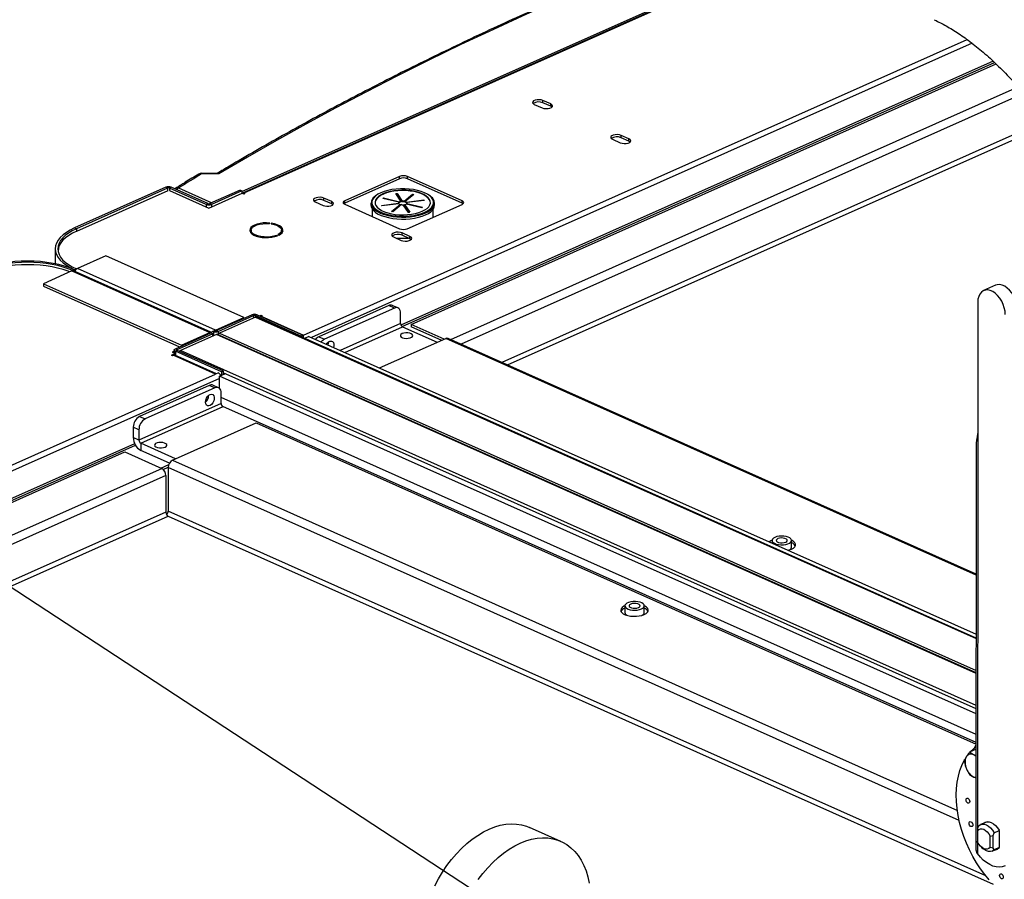
# Model space of a CAD drawing. Extents: x -33 to 247, y 4 to 215.
# Drawn here: x 29 to 51, y 119 to 139 of the extents above; entities that cross this region are included whole.
import ezdxf

# ---------------------------------------------------------------- set-up
doc = ezdxf.new("R2010")
doc.units = 0
doc.header["$MEASUREMENT"] = 0
doc.layers.get('0').update_dxf_attribs({"linetype": 'CONTINUOUS'})
doc.layers.add('TXT', color=7, linetype='CONTINUOUS')
doc.dimstyles.get("Standard").update_dxf_attribs({"dimtxt": 0.18, "dimasz": 0.18, "dimexe": 0.18, "dimexo": 0.0625, "dimgap": 0.09, "dimtad": 0, "dimtih": 1, "dimtoh": 1, "dimdec": 4, "dimzin": 0, "dimtxsty": 'STANDARD', "dimcen": 0.09, "dimazin": 3, "dimtfac": 1, "dimtdec": 4, "dimtofl": 0, "dimtmove": 0, "dimatfit": 3, "dimtolj": 1, "dimtzin": 0})

msp = doc.modelspace()

# ---------------------------------------------------------------- linework, layer by layer
for p, q in [((33.746, 134.557), (46.127, 140.071)), ((46.171, 140.052), (33.756, 134.522)), ((46.191, 140.043), (33.792, 134.52)), ((35.159, 131.264), (50.395, 138.05)), ((50.511, 137.964), (35.341, 131.207)), ((50.996, 137.551), (37.396, 131.494)), ((37.423, 131.459), (51.029, 137.519)), ((37.635, 131.508), (51.062, 137.488)), ((38.541, 131.159), (51.565, 136.96)), ((51.694, 136.808), (38.776, 131.055)), ((40.458, 136.56), (40.638, 136.48)), ((40.837, 136.569), (40.657, 136.649)), ((40.657, 136.595), (40.657, 136.649)), ((40.837, 136.515), (40.657, 136.595)), ((40.837, 136.515), (40.837, 136.569)), ((40.865, 136.497), (40.837, 136.515)), ((52.171, 136.183), (39.715, 130.636)), ((39.845, 130.577), (52.232, 136.094)), ((42.254, 135.759), (42.434, 135.679)), ((42.633, 135.767), (42.453, 135.847)), ((42.453, 135.794), (42.453, 135.847)), ((42.633, 135.714), (42.453, 135.794)), ((42.633, 135.714), (42.633, 135.767)), ((42.66, 135.696), (42.633, 135.714)), ((33.188, 134.976), (32.821, 134.977)), ((33.216, 134.963), (32.821, 134.964)), ((37.364, 134.906), (36.107, 134.346)), ((37.364, 134.853), (36.107, 134.293)), ((37.364, 134.853), (37.364, 134.906)), ((38.801, 134.345), (37.544, 134.906)), ((37.544, 134.853), (37.544, 134.906)), ((38.801, 134.292), (37.544, 134.853)), ((31.997, 134.656), (29.905, 133.724)), ((32.039, 134.637), (29.947, 133.705)), ((29.953, 133.652), (32.051, 134.586)), ((32.039, 134.637), (31.997, 134.656)), ((32.039, 134.637), (32.039, 134.581)), ((32.123, 134.656), (32.081, 134.637)), ((32.922, 134.262), (32.081, 134.637)), ((32.081, 134.637), (32.081, 134.583)), ((32.081, 134.583), (32.985, 134.18)), ((32.964, 134.281), (32.123, 134.656)), ((32.293, 134.642), (33.054, 134.302)), ((32.985, 134.18), (33.75, 134.52)), ((33.703, 134.591), (33.006, 134.281)), ((33.746, 134.572), (33.048, 134.262)), ((33.703, 134.591), (33.746, 134.572)), ((33.746, 134.572), (33.746, 134.519)), ((33.792, 134.501), (33.75, 134.52)), ((33.792, 134.52), (33.814, 134.511)), ((33.792, 134.501), (33.792, 134.52)), ((37.278, 134.513), (37.307, 134.517)), ((37.307, 134.517), (37.425, 134.341)), ((37.307, 134.499), (37.307, 134.517)), ((33.814, 134.511), (33.792, 134.501)), ((35.429, 134.32), (35.608, 134.24)), ((35.807, 134.328), (35.628, 134.408)), ((35.628, 134.355), (35.628, 134.408)), ((35.807, 134.275), (35.628, 134.355)), ((35.807, 134.275), (35.807, 134.328)), ((36.107, 134.293), (36.107, 134.346)), ((36.708, 134.289), (36.708, 134.251)), ((36.812, 134.465), (36.803, 134.456)), ((36.947, 134.24), (37.342, 134.293)), ((36.984, 134.4), (36.998, 134.412)), ((37.347, 134.313), (36.984, 134.4)), ((36.998, 134.412), (37.361, 134.325)), ((36.998, 134.397), (36.998, 134.412)), ((37.396, 134.337), (37.278, 134.513)), ((37.307, 134.499), (37.289, 134.497)), ((37.425, 134.323), (37.307, 134.499)), ((37.342, 134.293), (37.342, 134.279)), ((37.347, 134.294), (37.347, 134.313)), ((37.361, 134.306), (37.347, 134.31)), ((37.361, 134.325), (37.361, 134.306)), ((37.396, 134.319), (37.396, 134.337)), ((37.425, 134.341), (37.425, 134.323)), ((37.47, 134.339), (37.666, 134.501)), ((37.666, 134.483), (37.47, 134.321)), ((37.47, 134.321), (37.47, 134.339)), ((37.693, 134.494), (37.497, 134.332)), ((37.497, 134.332), (37.497, 134.314)), ((37.525, 134.317), (37.92, 134.369)), ((37.525, 134.299), (37.525, 134.317)), ((37.534, 134.3), (37.525, 134.299)), ((37.929, 134.356), (37.534, 134.304)), ((37.534, 134.304), (37.534, 134.293)), ((37.666, 134.501), (37.693, 134.494)), ((37.666, 134.483), (37.666, 134.501)), ((37.676, 134.48), (37.666, 134.483)), ((37.92, 134.369), (37.929, 134.356)), ((37.92, 134.355), (37.92, 134.369)), ((38.168, 134.25), (38.168, 134.289)), ((38.801, 134.292), (38.801, 134.345)), ((32.922, 134.262), (32.964, 134.281)), ((32.922, 134.262), (32.922, 134.208)), ((33.006, 134.281), (33.048, 134.262)), ((33.048, 134.262), (33.048, 134.208)), ((35.835, 134.257), (35.807, 134.275)), ((36.107, 134.266), (37.364, 133.705)), ((36.739, 134.156), (36.739, 133.984)), ((36.955, 134.227), (36.947, 134.24)), ((37.351, 134.28), (36.955, 134.227)), ((37.183, 134.102), (37.379, 134.264)), ((37.21, 134.096), (37.183, 134.102)), ((37.379, 134.246), (37.2, 134.098)), ((37.406, 134.258), (37.21, 134.096)), ((37.379, 134.264), (37.379, 134.246)), ((37.569, 134.079), (37.451, 134.256)), ((37.48, 134.26), (37.598, 134.083)), ((37.48, 134.241), (37.48, 134.26)), ((37.587, 134.082), (37.48, 134.241)), ((37.878, 134.185), (37.515, 134.272)), ((37.529, 134.284), (37.892, 134.197)), ((37.529, 134.269), (37.529, 134.284)), ((37.543, 133.705), (38.801, 134.265)), ((37.565, 134.085), (37.59, 134.082)), ((37.598, 134.083), (37.569, 134.079)), ((37.892, 134.197), (37.878, 134.185)), ((38.018, 134.125), (38.062, 134.157)), ((38.136, 133.969), (38.136, 134.156)), ((34.377, 133.822), (34.385, 133.836)), ((29.905, 133.724), (29.947, 133.705)), ((29.947, 133.705), (29.947, 133.649)), ((33.934, 133.635), (33.964, 133.638)), ((33.975, 133.621), (33.944, 133.617)), ((33.957, 133.67), (33.957, 133.637)), ((33.975, 133.586), (33.975, 133.621)), ((34.424, 133.831), (34.416, 133.818)), ((34.424, 133.816), (34.424, 133.831)), ((34.656, 133.616), (34.656, 133.67)), ((34.561, 133.543), (34.539, 133.553)), ((34.539, 133.535), (34.539, 133.553)), ((34.567, 133.566), (34.59, 133.556)), ((37.224, 133.519), (37.404, 133.438)), ((37.603, 133.527), (37.424, 133.607)), ((37.424, 133.554), (37.424, 133.607)), ((37.603, 133.473), (37.424, 133.554)), ((37.603, 133.473), (37.603, 133.527)), ((37.631, 133.456), (37.603, 133.473)), ((29.458, 133.244), (29.458, 132.901)), ((29.524, 133.191), (29.524, 133.182)), ((30.623, 133.083), (29.967, 132.791)), ((33.792, 131.669), (30.623, 133.083)), ((29.841, 132.735), (29.186, 132.443)), ((29.841, 132.735), (33.01, 131.321)), ((29.904, 132.763), (29.862, 132.744)), ((29.862, 132.744), (29.862, 132.74)), ((33.031, 131.329), (29.877, 132.736)), ((29.947, 132.782), (29.904, 132.763)), ((29.904, 132.763), (29.904, 132.725)), ((29.947, 132.782), (29.947, 132.777)), ((33.137, 131.377), (29.967, 132.791)), ((29.186, 132.443), (29.186, 132.389)), ((29.186, 132.443), (32.355, 131.029)), ((29.186, 132.389), (32.316, 130.993)), ((51.047, 132.406), (50.774, 132.284)), ((37.117, 131.94), (35.514, 131.226)), ((37.246, 131.882), (35.643, 131.169)), ((37.246, 131.882), (37.117, 131.94)), ((37.328, 131.886), (37.199, 131.943)), ((50.64, 132.017), (50.639, 129.007)), ((33.137, 131.377), (33.792, 131.669)), ((33.158, 131.368), (33.972, 131.73)), ((33.2, 131.349), (34.014, 131.712)), ((34.061, 131.678), (33.233, 131.309)), ((33.792, 131.669), (33.792, 131.65)), ((34.014, 131.712), (33.972, 131.73)), ((34.014, 131.712), (34.014, 131.657)), ((34.098, 131.73), (34.056, 131.712)), ((34.056, 131.712), (35.112, 131.24)), ((34.056, 131.712), (34.056, 131.676)), ((34.061, 131.678), (50.602, 124.298)), ((50.602, 124.307), (34.081, 131.679)), ((34.098, 131.73), (35.155, 131.259)), ((34.157, 131.704), (34.186, 131.717)), ((34.179, 131.694), (34.186, 131.698)), ((34.186, 131.717), (34.208, 131.708)), ((34.186, 131.698), (34.186, 131.717)), ((34.208, 131.708), (34.186, 131.698)), ((34.186, 131.698), (35.159, 131.264)), ((37.389, 131.527), (37.389, 131.764)), ((33.031, 131.33), (33.073, 131.349)), ((33.073, 131.349), (33.116, 131.368)), ((33.137, 131.364), (33.137, 131.377)), ((33.158, 131.368), (33.2, 131.349)), ((33.2, 131.349), (33.2, 131.28)), ((37.389, 131.527), (36.005, 130.911)), ((36.109, 130.864), (37.432, 131.454)), ((37.432, 131.454), (38.231, 131.097)), ((38.393, 131.17), (37.635, 131.508)), ((37.635, 131.508), (37.635, 131.454)), ((38.332, 131.142), (37.635, 131.454)), ((32.217, 130.949), (33.031, 131.312)), ((32.259, 130.93), (33.073, 131.293)), ((33.163, 131.278), (32.335, 130.909)), ((32.355, 131.029), (33.01, 131.321)), ((33.01, 131.302), (33.01, 131.321)), ((33.031, 131.33), (33.031, 131.326)), ((33.031, 131.326), (33.031, 131.312)), ((33.073, 131.293), (33.031, 131.312)), ((33.073, 131.293), (33.073, 131.238)), ((33.1, 131.25), (33.1, 131.321)), ((50.602, 123.497), (33.163, 131.278)), ((50.602, 123.507), (33.182, 131.279)), ((33.193, 131.277), (33.204, 131.282)), ((33.193, 131.277), (33.2, 131.274)), ((33.233, 131.309), (50.602, 123.56)), ((35.155, 131.259), (35.112, 131.24)), ((35.112, 131.24), (35.112, 131.219)), ((35.151, 131.261), (35.159, 131.264)), ((35.155, 131.259), (35.155, 131.2)), ((35.284, 131.233), (35.182, 131.187)), ((35.284, 131.233), (50.602, 124.398)), ((35.514, 131.226), (35.643, 131.169)), ((36.908, 130.508), (38.425, 131.184)), ((50.602, 125.75), (38.425, 131.184)), ((50.602, 125.778), (38.481, 131.186)), ((32.191, 130.921), (32.191, 130.847)), ((32.217, 130.949), (32.259, 130.93)), ((32.259, 130.911), (32.217, 130.893)), ((32.259, 130.93), (32.259, 130.911)), ((33.316, 130.44), (32.259, 130.911)), ((50.601, 122.759), (32.335, 130.909)), ((32.355, 131.029), (32.355, 131.01)), ((32.126, 130.8), (32.212, 130.837)), ((32.148, 130.79), (32.126, 130.8)), ((32.191, 130.889), (32.143, 130.868)), ((32.143, 130.868), (32.212, 130.837)), ((32.169, 130.8), (32.148, 130.79)), ((33.141, 130.366), (32.169, 130.8)), ((33.162, 130.375), (32.206, 130.801)), ((32.212, 130.799), (32.212, 130.837)), ((33.274, 130.421), (32.217, 130.893)), ((32.217, 130.893), (32.217, 130.796)), ((10.729, 120.383), (33.141, 130.366)), ((33.227, 130.266), (10.911, 120.326)), ((33.205, 130.394), (33.141, 130.366)), ((33.227, 130.32), (33.355, 130.377)), ((50.601, 122.567), (33.227, 130.32)), ((33.227, 130.042), (33.227, 130.32)), ((33.316, 130.44), (33.274, 130.421)), ((33.274, 130.421), (33.274, 130.34)), ((33.316, 130.44), (33.316, 130.359)), ((50.601, 122.683), (33.316, 130.395)), ((32.996, 130.108), (31.394, 129.394)), ((33.125, 130.05), (31.523, 129.337)), ((33.125, 130.05), (32.996, 130.108)), ((33.208, 130.054), (33.079, 130.112)), ((32.982, 129.874), (32.982, 129.881)), ((33.269, 129.695), (33.269, 129.932)), ((50.601, 122.094), (33.269, 129.827)), ((33.269, 129.695), (31.379, 128.854)), ((31.422, 128.78), (33.312, 129.622)), ((50.601, 121.908), (33.306, 129.625)), ((31.394, 129.394), (31.523, 129.337)), ((31.379, 129.091), (31.25, 129.148)), ((31.25, 129.148), (31.25, 128.911)), ((31.379, 129.091), (31.379, 128.854)), ((32.152, 128.39), (34.074, 129.246)), ((34.074, 129.246), (50.601, 121.872)), ((31.379, 128.854), (31.25, 128.911)), ((50.639, 129.007), (50.636, 119.36)), ((31.282, 128.77), (12.967, 120.613)), ((12.993, 120.578), (31.302, 128.733)), ((32.224, 128.422), (31.422, 128.78)), ((31.422, 128.78), (31.422, 128.617)), ((50.603, 128.723), (50.6, 119.463)), ((13.205, 120.627), (31.06, 128.58)), ((31.06, 128.58), (31.904, 128.203)), ((32.083, 128.322), (31.422, 128.617)), ((14.112, 120.278), (31.904, 128.203)), ((31.886, 128.211), (32.069, 128.293)), ((31.938, 128.181), (32.055, 128.233)), ((32.055, 128.224), (32.055, 127.224)), ((50.213, 120.122), (32.055, 128.224)), ((32.152, 128.39), (50.172, 120.35)), ((32.001, 128.037), (14.346, 120.174)), ((32.001, 128.037), (32.001, 127.2)), ((32.001, 127.2), (15.285, 119.755)), ((15.416, 119.696), (32.055, 127.107)), ((50.823, 118.85), (32.055, 127.224)), ((32.055, 127.107), (50.994, 118.657)), ((45.918, 126.497), (45.908, 126.493)), ((45.918, 126.55), (45.918, 126.488)), ((46.365, 126.395), (46.365, 126.55)), ((42.538, 125.047), (42.538, 124.893)), ((42.985, 124.893), (42.985, 125.047)), ((50.601, 121.755), (50.453, 121.689)), ((50.601, 121.61), (50.551, 121.629)), ((50.551, 121.117), (50.601, 121.098)), ((50.855, 120.092), (50.704, 120.025)), ((41.069, 119.641), (40.351, 119.962)), ((50.661, 119.995), (50.638, 119.935)), ((50.638, 119.935), (50.638, 119.889)), ((50.638, 119.935), (50.638, 119.889)), ((50.638, 119.889), (50.638, 119.626)), ((50.994, 119.776), (51.018, 119.836)), ((51.018, 119.836), (51.13, 119.887)), ((51.13, 119.887), (51.13, 119.896)), ((51.13, 119.887), (51.13, 119.496)), ((50.638, 119.626), (50.638, 119.644)), ((50.922, 119.762), (50.994, 119.776)), ((50.922, 119.499), (50.922, 119.762)), ((50.994, 119.485), (50.994, 119.776)), ((50.72, 119.511), (50.76, 119.475)), ((50.994, 119.485), (50.922, 119.499)), ((50.975, 119.416), (51.126, 119.484)), ((51.018, 119.446), (50.994, 119.485)), ((51.13, 119.496), (51.018, 119.446)), ((51.13, 119.487), (51.13, 119.496))]:
    msp.add_line(p, q)
at = {"flags": 128}
for points in [[(44.978, 140.584), (44.217, 140.289), (43.409, 139.967), (42.61, 139.639), (41.822, 139.307), (41.044, 138.97), (40.277, 138.628), (39.52, 138.282), (38.774, 137.931), (38.04, 137.575), (37.316, 137.215), (36.604, 136.85), (35.903, 136.481), (35.213, 136.108), (34.536, 135.731), (33.87, 135.349), (33.216, 134.963)], [(40.657, 136.649), (40.617, 136.661), (40.57, 136.667), (40.521, 136.665), (40.477, 136.656), (40.443, 136.64), (40.422, 136.621), (40.418, 136.599), (40.43, 136.578), (40.458, 136.56)], [(40.638, 136.48), (40.678, 136.467), (40.725, 136.462), (40.774, 136.464), (40.818, 136.473), (40.853, 136.488), (40.873, 136.508), (40.878, 136.53), (40.865, 136.551), (40.837, 136.569)], [(42.453, 135.847), (42.413, 135.86), (42.366, 135.866), (42.317, 135.864), (42.273, 135.854), (42.238, 135.839), (42.218, 135.819), (42.213, 135.798), (42.226, 135.777), (42.254, 135.759)], [(42.434, 135.679), (42.474, 135.666), (42.521, 135.66), (42.57, 135.662), (42.614, 135.672), (42.649, 135.687), (42.669, 135.707), (42.673, 135.728), (42.661, 135.749), (42.633, 135.767)], [(32.226, 134.636), (32.213, 134.627), (32.205, 134.619)], [(38.073, 134.303), (38.07, 134.327), (38.053, 134.369), (38.022, 134.409), (37.979, 134.447), (37.923, 134.481), (37.856, 134.511), (37.781, 134.537), (37.697, 134.557), (37.608, 134.571), (37.515, 134.579), (37.42, 134.581), (37.326, 134.577), (37.234, 134.566), (37.146, 134.55), (37.066, 134.528), (36.993, 134.5), (36.93, 134.469), (36.879, 134.433), (36.84, 134.394), (36.815, 134.354), (36.804, 134.312), (36.803, 134.303)], [(37.997, 134.173), (38.035, 134.211), (38.061, 134.252), (38.072, 134.294), (38.07, 134.336), (38.053, 134.378), (38.022, 134.418), (37.979, 134.456), (37.923, 134.49), (37.856, 134.52), (37.781, 134.546), (37.697, 134.566), (37.608, 134.58), (37.515, 134.588), (37.42, 134.59), (37.326, 134.586), (37.234, 134.576), (37.146, 134.559), (37.066, 134.537), (36.993, 134.51), (36.93, 134.478), (36.879, 134.442), (36.84, 134.404), (36.815, 134.363), (36.804, 134.321), (36.806, 134.278), (36.823, 134.237), (36.854, 134.197), (36.897, 134.159), (36.953, 134.125), (37.019, 134.095), (37.095, 134.069), (37.179, 134.049), (37.268, 134.035), (37.361, 134.026), (37.456, 134.024), (37.55, 134.029), (37.642, 134.039), (37.729, 134.056), (37.81, 134.078), (37.883, 134.105), (37.945, 134.137), (37.997, 134.173)], [(38.013, 134.492), (38.004, 134.498), (37.937, 134.532), (37.861, 134.561), (37.775, 134.586), (37.683, 134.604), (37.586, 134.617), (37.485, 134.623), (37.384, 134.623), (37.284, 134.616), (37.187, 134.603), (37.095, 134.585), (37.01, 134.56), (36.934, 134.53), (36.868, 134.496), (36.831, 134.471)], [(35.628, 134.408), (35.588, 134.421), (35.54, 134.427), (35.492, 134.425), (35.448, 134.416), (35.413, 134.4), (35.392, 134.38), (35.388, 134.359), (35.401, 134.338), (35.429, 134.32)], [(35.608, 134.24), (35.648, 134.227), (35.696, 134.221), (35.744, 134.223), (35.788, 134.233), (35.823, 134.248), (35.844, 134.268), (35.848, 134.289), (35.835, 134.31), (35.807, 134.328)], [(36.107, 134.346), (36.091, 134.338), (36.079, 134.328), (36.072, 134.317), (36.069, 134.306), (36.072, 134.295), (36.079, 134.285), (36.091, 134.275), (36.107, 134.266)], [(36.107, 134.293), (36.091, 134.284), (36.084, 134.279)], [(36.831, 134.471), (36.814, 134.458), (36.772, 134.417), (36.744, 134.373), (36.73, 134.329), (36.73, 134.284), (36.745, 134.239), (36.774, 134.196), (36.782, 134.187)], [(38.062, 134.157), (38.104, 134.198), (38.132, 134.241), (38.146, 134.286), (38.146, 134.331), (38.131, 134.376), (38.102, 134.419), (38.059, 134.46), (38.013, 134.492)], [(38.801, 134.265), (38.816, 134.274), (38.828, 134.284), (38.835, 134.294), (38.838, 134.305), (38.835, 134.316), (38.828, 134.327), (38.816, 134.337), (38.801, 134.345)], [(38.823, 134.279), (38.816, 134.283), (38.801, 134.292)], [(36.708, 134.251), (36.714, 134.208), (36.735, 134.163), (36.769, 134.12), (36.816, 134.08), (36.876, 134.043), (36.946, 134.01), (37.026, 133.982), (37.114, 133.959), (37.208, 133.942), (37.306, 133.931), (37.408, 133.925), (37.509, 133.927), (37.61, 133.934), (37.707, 133.948), (37.799, 133.968), (37.883, 133.993), (37.96, 134.023), (38.026, 134.057), (38.08, 134.096)], [(36.782, 134.187), (36.817, 134.155), (36.872, 134.117), (36.938, 134.083), (37.015, 134.053), (37.101, 134.029), (37.193, 134.011), (37.29, 133.998), (37.39, 133.992), (37.492, 133.992), (37.592, 133.999), (37.689, 134.011), (37.781, 134.03), (37.866, 134.055), (37.942, 134.085), (38.008, 134.119), (38.018, 134.125)], [(38.092, 134.144), (38.08, 134.134), (38.026, 134.096), (37.96, 134.061), (37.883, 134.031), (37.799, 134.006), (37.707, 133.987), (37.61, 133.973), (37.509, 133.965), (37.408, 133.964), (37.306, 133.969), (37.208, 133.98), (37.114, 133.998), (37.026, 134.021), (36.946, 134.049), (36.876, 134.082), (36.816, 134.119), (36.795, 134.135)], [(34.385, 133.836), (34.31, 133.84), (34.235, 133.837), (34.162, 133.827), (34.095, 133.811), (34.037, 133.79), (33.989, 133.764), (33.954, 133.734), (33.932, 133.702), (33.925, 133.668), (33.934, 133.635)], [(29.905, 133.724), (29.804, 133.674), (29.715, 133.621), (29.638, 133.564), (29.574, 133.504), (29.524, 133.441), (29.487, 133.376), (29.465, 133.31), (29.458, 133.244), (29.465, 133.177), (29.487, 133.111), (29.524, 133.046), (29.574, 132.984), (29.638, 132.923), (29.715, 132.866), (29.804, 132.812), (29.904, 132.763)], [(29.947, 133.705), (29.85, 133.657), (29.765, 133.606), (29.691, 133.551), (29.63, 133.493), (29.581, 133.433), (29.546, 133.371), (29.525, 133.308), (29.518, 133.244), (29.525, 133.18), (29.546, 133.116), (29.581, 133.054), (29.629, 132.994), (29.691, 132.936), (29.765, 132.881), (29.85, 132.829), (29.947, 132.782)], [(29.953, 133.652), (29.857, 133.605), (29.771, 133.553), (29.697, 133.498), (29.636, 133.441), (29.588, 133.38), (29.553, 133.318), (29.532, 133.255), (29.524, 133.191), (29.525, 133.182)], [(33.944, 133.617), (33.975, 133.586), (34.018, 133.559), (34.073, 133.536), (34.137, 133.518), (34.208, 133.506), (34.282, 133.5), (34.358, 133.501), (34.431, 133.509), (34.5, 133.523), (34.561, 133.543)], [(33.964, 133.638), (33.957, 133.672), (33.967, 133.706), (33.992, 133.738), (34.034, 133.767), (34.088, 133.791), (34.153, 133.81), (34.225, 133.821), (34.301, 133.825), (34.377, 133.822)], [(34.539, 133.553), (34.476, 133.533), (34.405, 133.52), (34.33, 133.514), (34.253, 133.516), (34.179, 133.525), (34.111, 133.54), (34.053, 133.562), (34.006, 133.59), (33.975, 133.621)], [(34.416, 133.818), (34.486, 133.803), (34.547, 133.783), (34.596, 133.756), (34.632, 133.726), (34.652, 133.693), (34.655, 133.659), (34.641, 133.625), (34.612, 133.594), (34.567, 133.566)], [(34.59, 133.556), (34.634, 133.583), (34.666, 133.614), (34.684, 133.647), (34.687, 133.68), (34.674, 133.714), (34.648, 133.745), (34.607, 133.774), (34.555, 133.798), (34.494, 133.818), (34.424, 133.831)], [(34.654, 133.685), (34.674, 133.66), (34.683, 133.643)], [(34.654, 133.6), (34.655, 133.605), (34.656, 133.616)], [(37.424, 133.607), (37.383, 133.62), (37.336, 133.625), (37.288, 133.623), (37.243, 133.614), (37.209, 133.599), (37.188, 133.579), (37.184, 133.557), (37.196, 133.536), (37.224, 133.519)], [(37.404, 133.438), (37.444, 133.426), (37.491, 133.42), (37.54, 133.422), (37.584, 133.431), (37.619, 133.447), (37.639, 133.466), (37.644, 133.488), (37.631, 133.509), (37.603, 133.527)], [(29.904, 132.763), (29.793, 132.808), (29.673, 132.848), (29.545, 132.882), (29.41, 132.91), (29.269, 132.933), (29.124, 132.949), (28.976, 132.959), (28.827, 132.962), (28.677, 132.959), (28.529, 132.949), (28.384, 132.933), (28.243, 132.911), (28.108, 132.882), (27.98, 132.848), (27.86, 132.808), (27.749, 132.764)], [(29.862, 132.744), (29.755, 132.787), (29.64, 132.825), (29.517, 132.858), (29.387, 132.886), (29.252, 132.907), (29.112, 132.923), (28.97, 132.932), (28.827, 132.936), (28.683, 132.933), (28.541, 132.923), (28.402, 132.908), (28.266, 132.886), (28.137, 132.859), (28.013, 132.826), (27.898, 132.788), (27.791, 132.745)], [(29.795, 132.715), (29.753, 132.731), (29.638, 132.769), (29.515, 132.802), (29.385, 132.829), (29.249, 132.851), (29.11, 132.866), (28.968, 132.876), (28.825, 132.879), (28.681, 132.876), (28.539, 132.867), (28.4, 132.851), (28.264, 132.83), (28.134, 132.802), (28.011, 132.769), (27.896, 132.731), (27.789, 132.688)], [(29.862, 132.74), (29.871, 132.739), (29.877, 132.736)], [(51.272, 131.735), (51.267, 131.811), (51.251, 131.889), (51.225, 131.967), (51.19, 132.041), (51.147, 132.11), (51.097, 132.171), (51.043, 132.222), (50.986, 132.261), (50.927, 132.287), (50.87, 132.299), (50.815, 132.297), (50.766, 132.28), (50.723, 132.25), (50.688, 132.206), (50.662, 132.152), (50.646, 132.088), (50.64, 132.017)], [(51.545, 131.856), (51.54, 131.932), (51.524, 132.01), (51.498, 132.088), (51.463, 132.163), (51.42, 132.232), (51.37, 132.293), (51.316, 132.344), (51.259, 132.383), (51.2, 132.409), (51.143, 132.421), (51.089, 132.418), (51.047, 132.406)], [(37.389, 131.764), (37.386, 131.799), (37.378, 131.829), (37.365, 131.855), (37.347, 131.874), (37.325, 131.887), (37.301, 131.893), (37.274, 131.891), (37.246, 131.882)], [(33.073, 131.293), (33.085, 131.299), (33.093, 131.306), (33.098, 131.313), (33.1, 131.321), (33.098, 131.329), (33.093, 131.336), (33.085, 131.343), (33.073, 131.349)], [(33.031, 131.312), (33.035, 131.314), (33.037, 131.316), (33.039, 131.318), (33.04, 131.321), (33.039, 131.323), (33.037, 131.326), (33.035, 131.328), (33.031, 131.33)], [(35.688, 131.052), (35.703, 131.075), (35.734, 131.105), (35.767, 131.123), (35.799, 131.127), (35.826, 131.117), (35.847, 131.093), (35.858, 131.058), (35.858, 131.016), (35.85, 130.98)], [(37.425, 131.296), (37.398, 131.279), (37.384, 131.259), (37.386, 131.238), (37.403, 131.219), (37.434, 131.203), (37.474, 131.192), (37.52, 131.188), (37.566, 131.191), (37.608, 131.2), (37.641, 131.214), (37.662, 131.233), (37.668, 131.254), (37.658, 131.274), (37.634, 131.292), (37.598, 131.306), (37.555, 131.313), (37.508, 131.314), (37.463, 131.308), (37.425, 131.296)], [(32.217, 130.893), (32.206, 130.899), (32.198, 130.906), (32.193, 130.913), (32.191, 130.921), (32.193, 130.929), (32.198, 130.936), (32.206, 130.943), (32.217, 130.949)], [(32.259, 130.911), (32.256, 130.913), (32.253, 130.916), (32.251, 130.918), (32.251, 130.921), (32.251, 130.923), (32.253, 130.926), (32.256, 130.928), (32.259, 130.93)], [(35.697, 131.048), (35.699, 131.054), (35.705, 131.076)], [(35.73, 131.102), (35.729, 131.073), (35.721, 131.038)], [(33.269, 129.932), (33.266, 129.967), (33.258, 129.997), (33.245, 130.023), (33.227, 130.042), (33.205, 130.055), (33.18, 130.061), (33.153, 130.059), (33.125, 130.05)], [(32.909, 129.727), (32.915, 129.771), (32.931, 129.815), (32.955, 129.854), (32.985, 129.884), (33.018, 129.902), (33.05, 129.906), (33.078, 129.896), (33.098, 129.872), (33.109, 129.837), (33.109, 129.795), (33.098, 129.751), (33.078, 129.708), (33.05, 129.673), (33.018, 129.649), (32.985, 129.637), (32.955, 129.641), (32.931, 129.658), (32.915, 129.688), (32.909, 129.727)], [(32.909, 129.725), (32.916, 129.73), (32.939, 129.752)], [(31.98, 128.692), (32.007, 128.709), (32.02, 128.729), (32.019, 128.75), (32.002, 128.769), (31.971, 128.785), (31.931, 128.796), (31.885, 128.8), (31.839, 128.797), (31.797, 128.788), (31.764, 128.773), (31.743, 128.755), (31.737, 128.734), (31.747, 128.714), (31.771, 128.696), (31.807, 128.682), (31.85, 128.674), (31.897, 128.674), (31.942, 128.68), (31.98, 128.692)], [(45.984, 126.62), (45.95, 126.601), (45.927, 126.578), (45.919, 126.553), (45.924, 126.528), (45.943, 126.505), (45.974, 126.484), (46.016, 126.467), (46.066, 126.456), (46.121, 126.451), (46.177, 126.451), (46.231, 126.458), (46.279, 126.471), (46.319, 126.489), (46.347, 126.51), (46.363, 126.534), (46.364, 126.559), (46.352, 126.583), (46.327, 126.606), (46.29, 126.624), (46.243, 126.638), (46.191, 126.647), (46.135, 126.649), (46.08, 126.645), (46.028, 126.636), (45.984, 126.62)], [(46.052, 126.59), (46.027, 126.574), (46.015, 126.555), (46.019, 126.535), (46.038, 126.517), (46.069, 126.503), (46.109, 126.495), (46.153, 126.493), (46.196, 126.498), (46.232, 126.51), (46.257, 126.526), (46.268, 126.545), (46.265, 126.564), (46.246, 126.582), (46.215, 126.596), (46.175, 126.604), (46.131, 126.606), (46.088, 126.601), (46.052, 126.59)], [(45.918, 126.552), (45.893, 126.539), (45.858, 126.515)], [(46.365, 126.35), (46.408, 126.374), (46.438, 126.401), (46.455, 126.431), (46.457, 126.462), (46.444, 126.492), (46.417, 126.52), (46.376, 126.545), (46.365, 126.55)], [(46.285, 126.324), (46.311, 126.331), (46.365, 126.35)], [(42.538, 125.049), (42.512, 125.037), (42.475, 125.011), (42.452, 124.982), (42.443, 124.952), (42.448, 124.921), (42.468, 124.892), (42.502, 124.865), (42.548, 124.843), (42.604, 124.825), (42.667, 124.813), (42.734, 124.807), (42.803, 124.808), (42.869, 124.815), (42.931, 124.829), (42.984, 124.848), (42.984, 124.848)], [(42.92, 124.977), (42.954, 124.997), (42.976, 125.02), (42.985, 125.044), (42.98, 125.069), (42.961, 125.093), (42.929, 125.113), (42.887, 125.13), (42.837, 125.141), (42.783, 125.147), (42.727, 125.146), (42.673, 125.139), (42.625, 125.126), (42.585, 125.109), (42.557, 125.087), (42.541, 125.063), (42.539, 125.038), (42.551, 125.014), (42.577, 124.991), (42.614, 124.973), (42.66, 124.959), (42.713, 124.95), (42.769, 124.948), (42.824, 124.952), (42.875, 124.962), (42.92, 124.977)], [(42.852, 125.007), (42.877, 125.023), (42.888, 125.042), (42.884, 125.062), (42.866, 125.08), (42.835, 125.094), (42.795, 125.102), (42.751, 125.104), (42.708, 125.099), (42.672, 125.087), (42.647, 125.071), (42.635, 125.052), (42.639, 125.033), (42.658, 125.015), (42.689, 125.001), (42.729, 124.993), (42.773, 124.991), (42.815, 124.996), (42.852, 125.007)], [(42.984, 124.848), (43.027, 124.872), (43.058, 124.899), (43.074, 124.929), (43.076, 124.959), (43.063, 124.989), (43.036, 125.018), (42.996, 125.042), (42.985, 125.048)], [(50.47, 121.697), (50.541, 121.768), (50.601, 121.817)], [(50.551, 121.629), (50.578, 121.615), (50.601, 121.599)], [(50.601, 121.852), (50.592, 121.838), (50.569, 121.791)], [(50.903, 118.754), (50.8, 118.878), (50.703, 119.009), (50.612, 119.148), (50.527, 119.293), (50.45, 119.443), (50.38, 119.598), (50.319, 119.755), (50.267, 119.915), (50.224, 120.076), (50.19, 120.236), (50.166, 120.395), (50.152, 120.552), (50.148, 120.706), (50.154, 120.855), (50.17, 120.998), (50.195, 121.135), (50.231, 121.264), (50.275, 121.385), (50.329, 121.496), (50.344, 121.523)], [(50.601, 121.103), (50.577, 121.107), (50.551, 121.117)], [(50.371, 120.594), (50.374, 120.614), (50.383, 120.627), (50.397, 120.633), (50.414, 120.629), (50.43, 120.618), (50.444, 120.6), (50.454, 120.578), (50.457, 120.556), (50.454, 120.536), (50.444, 120.523), (50.43, 120.517), (50.414, 120.52), (50.397, 120.532), (50.383, 120.55), (50.374, 120.572), (50.371, 120.594)], [(50.441, 120.056), (50.444, 120.075), (50.454, 120.089), (50.468, 120.094), (50.484, 120.091), (50.501, 120.079), (50.515, 120.061), (50.524, 120.04), (50.527, 120.017), (50.524, 119.998), (50.515, 119.984), (50.501, 119.979), (50.484, 119.982), (50.468, 119.993), (50.454, 120.011), (50.444, 120.033), (50.441, 120.056)], [(50.778, 120.058), (50.812, 120.08), (50.855, 120.092), (50.903, 120.091), (50.952, 120.075), (51.002, 120.046), (51.05, 120.005), (51.093, 119.955), (51.13, 119.896)], [(38.172, 118.62), (38.258, 118.781), (38.352, 118.935), (38.453, 119.084), (38.56, 119.224), (38.672, 119.355), (38.789, 119.478), (38.91, 119.589), (39.035, 119.69), (39.162, 119.779), (39.29, 119.856), (39.42, 119.921), (39.549, 119.972), (39.678, 120.009), (39.805, 120.033), (39.929, 120.043), (40.05, 120.039), (40.168, 120.022), (40.28, 119.99), (40.351, 119.962)], [(50.638, 119.889), (50.666, 119.915), (50.7, 119.928), (50.739, 119.929), (50.78, 119.917), (50.821, 119.892), (50.86, 119.857), (50.894, 119.813), (50.922, 119.762)], [(50.661, 119.995), (50.698, 120.022), (50.742, 120.036), (50.789, 120.034), (50.84, 120.019), (50.89, 119.99), (50.937, 119.948), (50.981, 119.896), (51.018, 119.836)], [(39.171, 118.763), (39.278, 118.903), (39.39, 119.035), (39.507, 119.157), (39.629, 119.269), (39.753, 119.37), (39.88, 119.459), (40.009, 119.536), (40.138, 119.6), (40.268, 119.651), (40.396, 119.689), (40.523, 119.713), (40.648, 119.723), (40.769, 119.719), (40.886, 119.701), (40.998, 119.67), (41.105, 119.624), (41.206, 119.566), (41.299, 119.495), (41.386, 119.411), (41.464, 119.315), (41.534, 119.208), (41.594, 119.09), (41.646, 118.963), (41.688, 118.826), (41.719, 118.682)], [(50.922, 119.499), (50.894, 119.474), (50.86, 119.46), (50.821, 119.459), (50.78, 119.471), (50.739, 119.496), (50.7, 119.531), (50.666, 119.575), (50.638, 119.626)], [(51.018, 119.446), (50.981, 119.419), (50.937, 119.406), (50.889, 119.407), (50.839, 119.422), (50.789, 119.452), (50.76, 119.475)], [(51.268, 119.077), (51.204, 119.056), (51.136, 119.048), (51.064, 119.054), (50.99, 119.074), (50.915, 119.107), (50.84, 119.153), (50.768, 119.212), (50.7, 119.281), (50.636, 119.36)], [(51.141, 118.857), (51.144, 118.877), (51.153, 118.89), (51.167, 118.896), (51.184, 118.893), (51.2, 118.881), (51.214, 118.863), (51.223, 118.841), (51.227, 118.819), (51.223, 118.8), (51.214, 118.786), (51.2, 118.78), (51.184, 118.784), (51.167, 118.795), (51.153, 118.813), (51.144, 118.835), (51.141, 118.857)]]:
    msp.add_lwpolyline(points, dxfattribs=at)
for centre, radius, start, end in [((40.56, 136.383), 0.233, 65.1992, 123.6055), ((42.355, 135.582), 0.233, 65.1992, 123.6055), ((32.821, 134.85), 0.127, 89.9358, 121.0558), ((32.793, 134.891), 0.0774, 69.1433, 119.4178), ((33.35, 134.966), 0.529, 178.8272, 180.2701), ((62.862, 85.075), 58.235, 121.05445, 121.66258), ((37.454, 134.677), 0.246, 68.5757, 111.3868), ((37.454, 134.624), 0.246, 68.5757, 111.3868), ((32.06, 134.494), 0.173, 68.5757, 111.3868), ((32.06, 134.584), 0.0571, 68.5757, 111.3868), ((32.266, 134.568), 0.0786, 69.5948, 119.9817), ((32.351, 134.521), 0.134, 115.7399, 142.9472), ((33.772, 134.482), 0.0429, 62.2027, 119.4096), ((35.53, 134.143), 0.233, 65.1992, 123.6055), ((36.896, 134.29), 0.184, 122.4969, 236.7559), ((37.363, 134.298), 0.0215, 138.745, 195.2277), ((37.367, 134.278), 0.0256, 140.9158, 162.7494), ((37.419, 134.219), 0.12, 101.0623, 118.7637), ((37.419, 134.201), 0.12, 101.0623, 118.7637), ((37.438, 134.13), 0.211, 81.2907, 93.4201), ((37.438, 134.112), 0.211, 81.2907, 93.4201), ((37.473, 134.256), 0.0798, 49.6113, 72.903), ((37.473, 134.238), 0.0798, 49.6113, 72.903), ((37.513, 134.298), 0.0215, 318.745, 15.2277), ((37.983, 134.29), 0.182, 306.9117, 55.6911), ((32.985, 134.423), 0.173, 248.5757, 291.3868), ((32.985, 134.334), 0.0571, 248.5757, 291.3868), ((37.403, 134.34), 0.0798, 229.6113, 252.903), ((37.438, 134.466), 0.211, 261.2907, 273.4201), ((37.457, 134.377), 0.12, 281.0623, 298.7637), ((37.965, 134.263), 0.204, 304.53, 356.3197), ((34.039, 133.601), 0.117, 133.5653, 158.8238), ((37.453, 133.934), 0.246, 248.5757, 291.3868), ((37.326, 133.342), 0.233, 65.1992, 123.6055), ((37.438, 135.032), 1.547, 264.2614, 274.7527), ((29.863, 132.688), 0.0519, 91.1144, 114.8851), ((30.036, 132.681), 0.132, 132.7542, 161.952), ((30.002, 132.717), 0.0822, 114.6818, 132.16), ((37.162, 131.852), 0.0984, 67.6537, 117.4326), ((34.035, 131.569), 0.173, 68.5757, 111.3868), ((34.035, 131.658), 0.0571, 68.5757, 111.3868), ((33.137, 131.51), 0.173, 248.5757, 291.3868), ((33.137, 131.421), 0.0571, 248.5757, 291.3868), ((33.17, 131.304), 0.0801, 114.5737, 129.0774), ((37.474, 131.527), 0.0844, 179.8813, 240.6693), ((33.032, 131.274), 0.0519, 91.1144, 114.8851), ((35.607, 131.033), 0.214, 115.7103, 142.3582), ((35.736, 130.976), 0.214, 115.7103, 142.3582), ((38.455, 131.125), 0.0663, 67.6537, 117.4326), ((32.189, 130.761), 0.0438, 67.6537, 117.4326), ((33.151, 130.292), 0.116, 21.1572, 61.9197), ((33.042, 130.021), 0.0984, 67.6537, 117.4326), ((32.773, 129.878), 0.209, 310.8445, 358.9849), ((33.353, 129.695), 0.0844, 179.8813, 240.6693), ((31.532, 129.149), 0.281, 119.2934, 180.0812), ((31.661, 129.091), 0.281, 119.2934, 180.0812), ((31.587, 128.91), 0.337, 179.8813, 240.6693), ((31.464, 128.854), 0.0844, 179.8813, 240.6693), ((31.811, 128.038), 0.19, 359.8813, 60.6693), ((32.245, 128.224), 0.19, 119.2934, 180.0812), ((32.106, 127.199), 0.106, 179.8813, 240.6693), ((31.943, 127.225), 0.111, 311.9006, 359.1441), ((46.282, 126.41), 0.0849, 293.211, 349.6869), ((46.307, 126.339), 0.167, 30.235, 69.6191), ((42.589, 124.841), 0.162, 108.4443, 150.5477), ((42.62, 124.906), 0.0831, 189.1523, 250.4031), ((42.908, 124.903), 0.0776, 290.2788, 352.6279), ((42.927, 124.836), 0.167, 30.235, 69.6191), ((50.489, 121.516), 0.129, 61.0625, 150.7244), ((50.661, 121.451), 0.313, 155.8102, 204.1522), ((50.723, 121.44), 0.366, 198.6584, 242.0239), ((51.034, 119.588), 0.139, 276.3528, 313.8446)]:
    msp.add_arc(centre, radius, start, end)
for centre, major_axis, ratio, start_param, end_param in [((34.061, 131.633), (0.0193, 0.0459), 0.641872, 6.269082, 6.882684), ((33.158, 131.235), (0.0256, 0.043), 0.572463, 0.066979, 0.68058), ((33.229, 131.267), (0.0256, 0.043), 0.572463, 0.68058, 1.748244), ((32.336, 130.864), (0.0193, 0.0459), 0.641872, 0.599499, 1.31251), ((50.725, 129.045), (0.097, 0.418), 0.177164, 1.703924, 2.489325)]:
    msp.add_ellipse(centre, major_axis=major_axis, ratio=ratio, start_param=start_param, end_param=end_param)
for points, knots in [([(44.952, 140.596), (44.73, 140.51), (44.256, 140.328), (43.542, 140.045), (42.806, 139.745), (42.079, 139.442), (41.361, 139.135), (40.651, 138.823), (39.95, 138.507), (39.259, 138.188), (38.576, 137.864), (37.903, 137.537), (37.239, 137.206), (36.584, 136.871), (35.939, 136.532), (35.304, 136.19), (34.678, 135.844), (34.063, 135.495), (33.565, 135.205), (33.274, 135.032), (33.181, 134.976)], [0, 0, 0, 0, 0.050884, 0.108523, 0.166163, 0.223803, 0.281445, 0.339088, 0.396731, 0.454375, 0.51202, 0.569666, 0.627313, 0.68496, 0.742609, 0.800258, 0.857908, 0.915559, 0.97321, 1, 1, 1, 1]), ([(49.644, 138.502), (49.648, 138.5), (49.692, 138.479), (49.783, 138.434), (49.917, 138.362), (50.057, 138.28), (50.2, 138.188), (50.348, 138.086), (50.498, 137.975), (50.652, 137.854), (50.807, 137.724), (50.964, 137.583), (51.121, 137.434), (51.279, 137.274), (51.437, 137.106), (51.594, 136.929), (51.749, 136.744), (51.903, 136.55), (52.054, 136.349), (52.203, 136.14), (52.348, 135.924), (52.49, 135.702), (52.627, 135.474), (52.76, 135.241), (52.888, 135.002), (53.01, 134.76), (53.127, 134.514), (53.238, 134.264), (53.342, 134.013), (53.44, 133.759), (53.532, 133.504), (53.616, 133.249), (53.693, 132.994), (53.763, 132.74), (53.826, 132.487), (53.882, 132.237), (53.93, 131.989), (53.971, 131.745), (54.004, 131.504), (54.03, 131.269), (54.049, 131.039), (54.061, 130.816), (54.064, 130.673), (54.065, 130.603)], [0, 0, 0, 0, 0.002068, 0.026256, 0.050403, 0.074535, 0.098678, 0.122855, 0.147087, 0.17139, 0.195776, 0.220251, 0.244822, 0.269489, 0.294253, 0.319112, 0.344062, 0.369099, 0.394218, 0.419412, 0.444674, 0.469996, 0.495372, 0.520792, 0.546248, 0.571731, 0.597233, 0.622745, 0.648257, 0.673759, 0.69924, 0.724693, 0.750108, 0.775478, 0.800793, 0.826047, 0.851231, 0.876339, 0.901364, 0.926302, 0.951146, 0.975895, 1, 1, 1, 1]), ([(33.188, 134.975), (33.191, 134.975), (33.199, 134.976), (33.209, 134.969), (33.216, 134.963), (33.216, 134.963)], [0, 0, 0, 0, 0.343536, 0.992246, 1, 1, 1, 1]), ([(32.755, 134.959), (32.651, 134.896), (32.474, 134.789), (32.299, 134.681), (32.226, 134.636)], [0, 0, 0, 0, 0.586565, 1, 1, 1, 1]), ([(38.08, 134.451), (38.065, 134.464), (38.05, 134.477), (38.03, 134.488), (38.029, 134.488)], [0, 0, 0, 0, 0.972491, 1, 1, 1, 1]), ([(50.453, 121.689), (50.438, 121.67), (50.409, 121.632), (50.387, 121.597), (50.376, 121.579)], [0, 0, 0, 0, 0.495458, 1, 1, 1, 1]), ([(50.551, 121.629), (50.533, 121.638), (50.495, 121.657), (50.467, 121.678), (50.453, 121.689)], [0, 0, 0, 0, 0.494511, 1, 1, 1, 1]), ([(50.376, 121.579), (50.367, 121.562), (50.349, 121.529), (50.34, 121.5), (50.336, 121.485)], [0, 0, 0, 0, 0.494511, 1, 1, 1, 1]), ([(50.336, 121.485), (50.34, 121.458), (50.349, 121.403), (50.367, 121.35), (50.376, 121.323)], [0, 0, 0, 0, 0.495458, 1, 1, 1, 1]), ([(50.376, 121.323), (50.387, 121.298), (50.408, 121.246), (50.438, 121.2), (50.452, 121.177)], [0, 0, 0, 0, 0.494511, 1, 1, 1, 1]), ([(50.452, 121.177), (50.466, 121.166), (50.494, 121.145), (50.532, 121.126), (50.551, 121.117)], [0, 0, 0, 0, 0.495458, 1, 1, 1, 1]), ([(50.636, 119.36), (50.625, 119.377), (50.605, 119.41), (50.603, 119.446), (50.601, 119.463)], [0, 0, 0, 0, 0.516709, 1, 1, 1, 1])]:
    msp.add_open_spline(points, degree=3, knots=knots)

# ---------------------------------------------------------------- leaders
at = {"layer": 'TXT', "color": 7}
msp.add_leader([(49.383, 111.759), (5.443, 140.527), (-0.005, 140.521)], dimstyle='STANDARD', override={"dimscale": 0.9, "dimtxt": 0.1, "dimasz": 4, "dimexe": 0.1}, dxfattribs=at)

doc.saveas('drawing.dxf')
